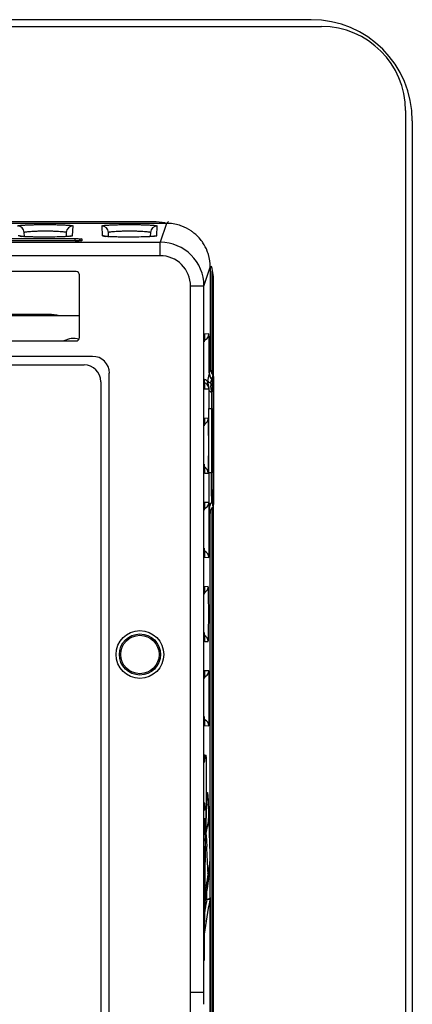
# Model space of a CAD drawing. Units: inches. Extents: x 0 to 34, y 0 to 22.
# Drawn here: x 25.9 to 27.1, y 9.4 to 12.4 of the extents above; entities that cross this region are included whole.
import ezdxf

# ---------------------------------------------------------------- set-up
doc = ezdxf.new("R2010")
doc.units = ezdxf.units.IN
doc.header["$LTSCALE"] = 1.87
doc.header["$MEASUREMENT"] = 0
doc.layers.get('0').update_dxf_attribs({"linetype": 'CONTINUOUS'})

msp = doc.modelspace()

# ---------------------------------------------------------------- linework, layer by layer
at = {"linetype": 'Continuous'}
for p, q in [((26.7835, 12.3564), (20.1035, 12.3564)), ((20.0735, 12.3364), (26.8135, 12.3364)), ((27.0635, 12.0864), (27.0635, 6.6264)), ((27.0835, 12.0564), (27.0835, 6.6564)), ((26.3135, 11.7564), (25.8943, 11.7564)), ((26.3591, 11.7571), (26.3537, 11.7517)), ((26.3536, 11.7517), (24.9105, 11.7517)), ((25.9317, 11.7123), (25.9311, 11.7249)), ((26.0559, 11.7249), (26.0552, 11.7123)), ((26.0744, 11.715), (26.0759, 11.7438)), ((26.1611, 11.7438), (26.1626, 11.715)), ((26.1817, 11.7123), (26.1811, 11.7249)), ((26.3059, 11.7249), (26.3052, 11.7123)), ((26.3244, 11.715), (26.3259, 11.7438)), ((26.3536, 11.7517), (26.3348, 11.6954)), ((25.8107, 11.7062), (26.0823, 11.7062)), ((25.9224, 11.713), (25.9192, 11.7133)), ((25.9295, 11.7124), (25.9224, 11.713)), ((25.9375, 11.712), (25.9307, 11.7124)), ((26.0645, 11.713), (26.056, 11.7123)), ((26.0678, 11.7133), (26.0645, 11.713)), ((26.0869, 11.6994), (26.0822, 11.6994)), ((26.0822, 11.6994), (26.0822, 11.6994)), ((26.0823, 11.6994), (26.0823, 11.7062)), ((26.0823, 11.7062), (26.0899, 11.7062)), ((26.0996, 11.6999), (26.0945, 11.6996)), ((26.0995, 11.7), (26.1022, 11.7004)), ((26.1006, 11.7056), (26.1012, 11.7055)), ((26.1012, 11.7055), (26.1022, 11.7052)), ((26.1022, 11.7052), (26.1022, 11.7004)), ((26.1724, 11.713), (26.1692, 11.7133)), ((26.1795, 11.7124), (26.1724, 11.713)), ((26.1875, 11.712), (26.1807, 11.7124)), ((26.3145, 11.713), (26.306, 11.7123)), ((26.3178, 11.7133), (26.3145, 11.713)), ((25.5573, 11.6954), (26.3348, 11.6954)), ((26.3348, 11.6554), (26.3348, 11.6954)), ((26.3348, 11.6554), (25.5566, 11.6554)), ((26.085, 11.6083), (25.808, 11.6083)), ((26.4647, 11.5654), (26.4835, 11.6217)), ((26.4835, 11.6214), (26.4867, 11.6247)), ((26.4835, 11.6217), (26.4835, 11.323)), ((26.4891, 11.3064), (26.4891, 11.6094)), ((26.095, 11.4124), (26.095, 11.5983)), ((26.4647, 11.5654), (26.4247, 11.5654)), ((26.4247, 9.4689), (26.4247, 11.5654)), ((26.4647, 9.4326), (26.4647, 11.5654)), ((26.4935, 11.2964), (26.4935, 11.5764)), ((26.0035, 11.4814), (25.798, 11.4814)), ((26.095, 11.4773), (25.798, 11.4773)), ((26.4665, 11.419), (26.466, 11.4034)), ((26.4791, 11.4232), (26.4669, 11.4226)), ((25.808, 11.4024), (26.085, 11.4024)), ((26.1338, 11.3567), (23.8932, 11.3567)), ((23.9185, 11.3314), (26.1085, 11.3314)), ((26.4835, 11.323), (26.4805, 11.3082)), ((26.1837, 8.2262), (26.1837, 11.3067)), ((26.4659, 11.2819), (26.4659, 11.2868)), ((26.4805, 11.3082), (26.4804, 11.3073)), ((26.4873, 11.2852), (26.488, 11.2877)), ((26.488, 11.2877), (26.4881, 11.2884)), ((26.491, 11.303), (26.4881, 11.2884)), ((26.4888, 11.3049), (26.491, 11.303)), ((26.4906, 11.2818), (26.4935, 11.2964)), ((26.4935, 11.2964), (26.4935, 10.9165)), ((26.1585, 11.2814), (26.1585, 8.2514)), ((26.4661, 11.2739), (26.4659, 11.2819)), ((26.466, 11.2795), (26.4665, 11.2639)), ((26.4669, 11.2603), (26.4791, 11.2597)), ((26.4791, 11.2594), (26.4669, 11.2603)), ((26.4757, 11.2831), (26.4759, 11.2787)), ((26.4763, 11.2756), (26.4758, 11.2789)), ((26.4769, 11.273), (26.4784, 11.2663)), ((26.4782, 11.267), (26.4769, 11.2729)), ((26.4789, 11.2636), (26.4784, 11.2663)), ((26.4784, 11.2663), (26.4789, 11.2636)), ((26.4788, 11.2641), (26.4791, 11.2604)), ((26.4791, 11.2597), (26.4789, 11.2636)), ((26.4789, 11.2636), (26.4791, 11.2616)), ((26.4791, 11.2616), (26.4791, 11.2594)), ((26.4866, 11.2598), (26.4855, 11.2692)), ((26.4788, 11.2022), (26.4893, 11.2022)), ((26.4788, 11.0107), (26.4788, 11.2022)), ((26.4867, 11.2022), (26.4867, 11.0106)), ((26.4893, 11.2022), (26.4893, 11.0107)), ((26.4774, 11.1731), (26.4669, 11.1726)), ((26.4665, 11.169), (26.466, 11.1531)), ((26.4659, 11.0319), (26.4659, 11.0368)), ((26.4661, 11.0239), (26.4659, 11.0319)), ((26.466, 11.0295), (26.4665, 11.0139)), ((26.4669, 11.0103), (26.4774, 11.0098)), ((26.4893, 11.0107), (26.4788, 11.0107)), ((26.4877, 10.9291), (26.4871, 10.9531)), ((26.4665, 10.919), (26.466, 10.9034)), ((26.4791, 10.9232), (26.4669, 10.9226)), ((26.4881, 10.9245), (26.4877, 10.9291)), ((26.4881, 10.9245), (26.491, 10.9099)), ((26.4891, 7.8063), (26.4891, 10.9072)), ((26.4935, 10.9165), (26.4906, 10.9311)), ((26.4935, 7.7964), (26.4935, 10.9165)), ((26.4805, 10.9047), (26.4835, 10.8899)), ((26.4835, 9.7495), (26.4835, 10.8899)), ((26.4659, 10.7819), (26.4659, 10.7868)), ((26.4661, 10.7739), (26.4659, 10.7819)), ((26.466, 10.7795), (26.4665, 10.7639)), ((26.4669, 10.7603), (26.4791, 10.7597)), ((26.4774, 10.6731), (26.4669, 10.6726)), ((26.4665, 10.669), (26.466, 10.6531)), ((26.4659, 10.5319), (26.4659, 10.5368)), ((26.4661, 10.5239), (26.4659, 10.5319)), ((26.466, 10.5295), (26.4665, 10.5139)), ((26.4669, 10.5103), (26.4774, 10.5098)), ((26.4665, 10.419), (26.466, 10.4034)), ((26.4791, 10.4232), (26.4669, 10.4226)), ((26.4659, 10.2819), (26.4659, 10.2868)), ((26.4661, 10.2739), (26.4659, 10.2819)), ((26.466, 10.2795), (26.4665, 10.2639)), ((26.4669, 10.2603), (26.4791, 10.2597)), ((26.4665, 10.169), (26.466, 10.1534)), ((26.4669, 10.1727), (26.4713, 10.1727)), ((26.4661, 10.0239), (26.4659, 10.032)), ((26.466, 10.0295), (26.4665, 10.0139)), ((26.4726, 10.023), (26.473, 10.0397)), ((26.4713, 10.0102), (26.4669, 10.0102)), ((26.4715, 10.0082), (26.4713, 9.9964)), ((26.4723, 10.0176), (26.4726, 10.023)), ((26.4728, 10.0266), (26.4725, 10.0238)), ((26.4726, 10.023), (26.4727, 10.0248)), ((26.4727, 10.0248), (26.4728, 10.0265)), ((26.4796, 9.9967), (26.4795, 10.0015)), ((26.466, 9.9715), (26.466, 9.97)), ((26.4663, 9.9798), (26.4661, 9.973)), ((26.4667, 9.9846), (26.4663, 9.9811)), ((26.4667, 9.9846), (26.4686, 9.9846)), ((26.47, 9.956), (26.4713, 9.9963)), ((26.4708, 9.9867), (26.4707, 9.9835)), ((26.4656, 9.9418), (26.4657, 9.9534)), ((26.4657, 9.9534), (26.4659, 9.9632)), ((26.4658, 9.9579), (26.4657, 9.955)), ((26.4685, 9.8857), (26.47, 9.956)), ((26.4689, 9.9341), (26.4691, 9.9541)), ((26.4686, 9.917), (26.4689, 9.9341)), ((26.4707, 9.9402), (26.471, 9.9343)), ((26.471, 9.9343), (26.472, 9.917)), ((26.472, 9.917), (26.4728, 9.9013)), ((26.467, 9.7917), (26.4685, 9.8857)), ((26.4835, 9.8645), (26.4833, 9.8701)), ((26.4664, 9.7858), (26.4666, 9.8027)), ((26.4671, 9.8031), (26.4669, 9.7885)), ((26.4792, 9.8143), (26.4768, 9.8209)), ((26.4797, 9.8137), (26.4792, 9.8143)), ((26.4657, 9.7801), (26.4658, 9.7768)), ((26.4659, 9.6766), (26.467, 9.7917)), ((26.4664, 9.7858), (26.4661, 9.7876)), ((26.4669, 9.7885), (26.4668, 9.7771)), ((26.4735, 9.7443), (26.4735, 9.7765)), ((26.4795, 9.7452), (26.4784, 9.7448)), ((26.4784, 9.7448), (26.4795, 9.7451)), ((26.4835, 9.7495), (26.4833, 9.7485)), ((26.4834, 9.7492), (26.4835, 9.7404)), ((26.4835, 8.9634), (26.4835, 9.7495)), ((26.4835, 9.7404), (26.4835, 8.9724)), ((26.4651, 9.5624), (26.4659, 9.6766)), ((26.4247, 9.4689), (26.4647, 9.4689)), ((26.4247, 9.244), (26.4247, 9.4689)), ((26.4647, 9.4326), (26.4648, 9.4689))]:
    msp.add_line(p, q, dxfattribs=at)
for points in [[(26.0822, 11.6994), (25.8085, 11.6994), (25.8036, 11.6994)], [(25.921, 11.7133), (25.9194, 11.7135), (25.9192, 11.7135)], [(25.9192, 11.7135), (25.9194, 11.7135), (25.9223, 11.7123)], [(25.9307, 11.7124), (25.9254, 11.7128), (25.9216, 11.7132), (25.921, 11.7133)], [(26.0531, 11.7122), (26.0467, 11.7118), (26.0392, 11.7115), (26.0309, 11.7113), (26.0217, 11.7111), (26.0118, 11.7109), (26.001, 11.7108), (25.9896, 11.7108), (25.9778, 11.7109), (25.9662, 11.711), (25.9553, 11.7113), (25.9456, 11.7116), (25.9375, 11.712)], [(26.066, 11.7133), (26.0629, 11.7129), (26.0586, 11.7126), (26.0531, 11.7122)], [(26.0678, 11.7136), (26.0677, 11.7135), (26.066, 11.7133)], [(26.0942, 11.6996), (26.0908, 11.6995), (26.0869, 11.6994)], [(26.0995, 11.7), (26.0996, 11.7), (26.0987, 11.6999), (26.0968, 11.6997), (26.0942, 11.6996)], [(26.171, 11.7133), (26.1694, 11.7135), (26.1692, 11.7135)], [(26.1692, 11.7135), (26.1694, 11.7135), (26.1723, 11.7123)], [(26.1807, 11.7124), (26.1754, 11.7128), (26.1716, 11.7132), (26.171, 11.7133)], [(26.3031, 11.7122), (26.2967, 11.7118), (26.2892, 11.7115), (26.2809, 11.7113), (26.2717, 11.7111), (26.2618, 11.7109), (26.251, 11.7108), (26.2396, 11.7108), (26.2278, 11.7109), (26.2162, 11.711), (26.2053, 11.7113), (26.1956, 11.7116), (26.1875, 11.712)], [(26.316, 11.7133), (26.3129, 11.7129), (26.3086, 11.7126), (26.3031, 11.7122)], [(26.3178, 11.7136), (26.3177, 11.7135), (26.316, 11.7133)], [(26.4659, 11.4002), (26.4661, 11.4089), (26.4662, 11.4123)], [(26.4662, 11.4123), (26.4663, 11.4151), (26.4664, 11.4172), (26.4665, 11.4187), (26.4665, 11.4189)], [(26.4663, 11.268), (26.4662, 11.2706), (26.4661, 11.2739)], [(26.4666, 11.2635), (26.4665, 11.2636), (26.4665, 11.2644), (26.4664, 11.2659), (26.4663, 11.268)], [(26.4659, 11.1502), (26.4661, 11.1589), (26.4662, 11.1623)], [(26.4662, 11.1623), (26.4663, 11.1651), (26.4664, 11.1672), (26.4665, 11.1687), (26.4665, 11.1689)], [(26.4663, 11.018), (26.4662, 11.0206), (26.4661, 11.0239)], [(26.4666, 11.0135), (26.4665, 11.0136), (26.4665, 11.0144), (26.4664, 11.0159), (26.4663, 11.018)], [(26.4659, 10.9002), (26.4661, 10.9089), (26.4662, 10.9123)], [(26.4662, 10.9123), (26.4663, 10.9151), (26.4664, 10.9172), (26.4665, 10.9187), (26.4665, 10.9189)], [(26.4663, 10.768), (26.4662, 10.7706), (26.4661, 10.7739)], [(26.4666, 10.7635), (26.4665, 10.7636), (26.4665, 10.7644), (26.4664, 10.7659), (26.4663, 10.768)], [(26.4659, 10.6502), (26.4661, 10.6589), (26.4662, 10.6623)], [(26.4662, 10.6623), (26.4663, 10.6651), (26.4664, 10.6672), (26.4665, 10.6687), (26.4665, 10.6689)], [(26.4663, 10.518), (26.4662, 10.5206), (26.4661, 10.5239)], [(26.4666, 10.5135), (26.4665, 10.5136), (26.4665, 10.5144), (26.4664, 10.5159), (26.4663, 10.518)], [(26.4659, 10.4002), (26.4661, 10.4089), (26.4662, 10.4123)], [(26.4662, 10.4123), (26.4663, 10.4151), (26.4664, 10.4172), (26.4665, 10.4187), (26.4665, 10.4189)], [(26.4663, 10.268), (26.4662, 10.2706), (26.4661, 10.2739)], [(26.4666, 10.2635), (26.4665, 10.2636), (26.4665, 10.2644), (26.4664, 10.2659), (26.4663, 10.268)], [(26.4659, 10.1502), (26.4661, 10.1589), (26.4662, 10.1623), (26.4663, 10.1651), (26.4664, 10.1672), (26.4665, 10.1687), (26.4665, 10.1689)], [(26.4663, 10.018), (26.4662, 10.0206), (26.4661, 10.0239)], [(26.4666, 10.0135), (26.4665, 10.0136), (26.4665, 10.0144), (26.4664, 10.0159), (26.4663, 10.018)], [(26.4713, 9.9963), (26.4717, 10.0056), (26.4723, 10.0176)], [(26.4659, 9.9632), (26.466, 9.971), (26.4661, 9.9742), (26.4662, 9.9768), (26.4663, 9.9789), (26.4663, 9.9804), (26.4664, 9.9814), (26.4664, 9.9815)], [(26.4656, 9.7853), (26.4656, 9.7939), (26.4655, 9.799)], [(26.4659, 9.7765), (26.4658, 9.7766), (26.4658, 9.7776), (26.4657, 9.7794), (26.4657, 9.782), (26.4656, 9.7853)]]:
    msp.add_lwpolyline(points, dxfattribs=at)
for radius in [0.0709, 0.061, 0.057]:
    msp.add_circle((26.2745, 10.4714), radius, dxfattribs=at)
for centre, radius, start, end in [((26.7835, 12.0564), 0.3, 0, 90), ((26.8135, 12.0864), 0.25, 0, 90), ((26.3135, 11.5764), 0.18, 78.4401, 90), ((25.9111, 11.7238), 0.02, 3.0396, 90.0488), ((26.0759, 11.7238), 0.02, 89.9515, 176.9607), ((26.1611, 11.7238), 0.02, 3.0396, 90.0488), ((26.3259, 11.7238), 0.02, 89.9515, 176.9607), ((26.3536, 11.6217), 0.13, 72.767, 89.9712), ((26.3536, 11.6219), 0.1298, 69.5, 72.7495), ((26.3536, 11.622), 0.1297, 55.8754, 69.5079), ((26.3533, 11.6215), 0.1303, 51.1205, 55.8736), ((25.9126, 11.6949), 0.0201, 67.5059, 89.9571), ((25.929, 11.7939), 0.0812, 261.8646, 263.0583), ((25.956, 12.1034), 0.3919, 266.1233, 266.4881), ((26.0743, 11.6951), 0.0198, 109.3315, 112.888), ((26.0814, 12.1773), 0.478, 270.0904, 270.4681), ((26.0822, 12.0808), 0.3815, 270.464, 270.8402), ((26.0835, 11.9944), 0.2951, 270.8289, 271.2807), ((26.0854, 11.9201), 0.2207, 271.2431, 272.383), ((26.1626, 11.6949), 0.0201, 67.5059, 89.9571), ((26.179, 11.7939), 0.0812, 261.8646, 263.0583), ((26.206, 12.1034), 0.3919, 266.1233, 266.4881), ((26.3243, 11.6951), 0.0198, 109.3315, 112.888), ((26.3537, 11.622), 0.1297, 38.8682, 51.1255), ((26.3531, 11.6215), 0.1305, 33.7607, 38.8745), ((26.3348, 11.5654), 0.13, 359.9964, 89.9737), ((26.3536, 11.6218), 0.1299, 21.3243, 33.7615), ((26.3535, 11.6214), 0.13, 16.8941, 21.4657), ((26.3535, 11.6217), 0.13, 16.7599, 21.3348), ((26.3348, 11.5655), 0.09, 359.9539, 89.9754), ((26.3527, 11.6216), 0.1308, 0.0126, 16.7264), ((26.3135, 11.5764), 0.18, 0, 15.0408), ((26.0035, 11.3514), 0.13, 75.6953, 90), ((26.0778, 11.3473), 0.0625, 75.327, 117.6464), ((26.4467, 11.4226), 0.0201, 340.5998, 359.9274), ((26.4591, 11.4232), 0.02, 290.4057, 327.9708), ((26.4591, 11.4232), 0.02, 328, 359.9622), ((26.1085, 11.2814), 0.05, 0, 90), ((22.5935, 11.3383), 3.887, 359.5433, 359.7705), ((26.5121, 11.3224), 0.0286, 193.5305, 207.7741), ((26.5098, 11.3074), 0.0294, 180.1644, 215.6659), ((26.5104, 11.3082), 0.0298, 180.102, 216.5116), ((26.5101, 11.3075), 0.0297, 215.5993, 221.8736), ((26.5105, 11.3083), 0.0299, 216.467, 221.5814), ((26.4806, 11.2818), 0.00996, 0.1103, 41.5143), ((26.4592, 11.2598), 0.0199, 64.4, 69.5776), ((26.4469, 11.2603), 0.02, 0.0345, 9.2796), ((26.4591, 11.2597), 0.02, 21.3084, 64.3573), ((26.5215, 11.2832), 0.0458, 185.5627, 191.1343), ((26.5581, 11.2915), 0.0833, 190.9573, 191.7851), ((26.5967, 11.2995), 0.1227, 191.7627, 192.4908), ((26.5309, 11.2851), 0.0553, 191.1831, 192.6236), ((26.459, 11.2597), 0.0201, 359.1005, 21.2305), ((26.3811, 11.2456), 0.0995, 12.0445, 12.4459), ((31.4937, 11.2053), 5.0148, 179.3785, 180.0355), ((26.6063, 11.2839), 0.1217, 183.5247, 186.9374), ((31.1331, 11.2022), 4.6464, 179.5502, 179.9999), ((29.8494, 11.2112), 3.3627, 179.357, 179.5317), ((26.4467, 11.1726), 0.0201, 340.5998, 359.9274), ((26.4574, 11.1731), 0.02, 295.7724, 341.8907), ((26.4574, 11.0098), 0.02, 0.0033, 64.6127), ((26.4469, 11.0103), 0.02, 0.0345, 9.2796), ((26.4467, 10.9226), 0.0201, 340.5998, 359.9274), ((26.4591, 10.9232), 0.02, 290.4057, 327.9709), ((26.4592, 10.9232), 0.0199, 327.9437, 337.6308), ((26.459, 10.9232), 0.0201, 337.6946, 359.9311), ((26.5104, 10.9047), 0.0298, 150.2183, 179.9026), ((26.5106, 10.9045), 0.0301, 138.4401, 150.2121), ((26.513, 10.89), 0.0297, 146.2226, 151.66), ((26.4806, 10.9311), 0.00995, 318.4726, 359.8924), ((26.5152, 10.8885), 0.0323, 138.5798, 146.1912), ((26.4833, 10.9165), 0.0102, 346.2344, 359.9703), ((26.4592, 10.7598), 0.0199, 64.6646, 69.5913), ((26.4469, 10.7603), 0.02, 0.0345, 9.2796), ((26.4591, 10.7597), 0.02, 0.0033, 64.6127), ((26.4467, 10.6726), 0.0201, 340.5998, 359.9274), ((26.4574, 10.6731), 0.02, 295.7724, 341.8907), ((26.4574, 10.5098), 0.02, 0.0033, 64.6127), ((26.4469, 10.5103), 0.02, 0.0345, 9.2796), ((26.4467, 10.4226), 0.0201, 340.5998, 359.9274), ((26.4591, 10.4232), 0.02, 290.4057, 327.9709), ((26.4591, 10.4232), 0.02, 328, 359.9622), ((26.4592, 10.2598), 0.0199, 64.6646, 69.5913), ((26.4469, 10.2603), 0.02, 0.0345, 9.2796), ((26.4591, 10.2597), 0.02, 0.0033, 64.6127), ((26.4467, 10.1726), 0.0201, 340.6, 359.9274), ((26.4513, 10.1728), 0.02, 318.6449, 337.629), ((26.4512, 10.1728), 0.02, 337.6819, 346.2637), ((26.4511, 10.1728), 0.0201, 346.2394, 359.9262), ((28.3697, 9.937), 1.8995, 177.1839, 177.5017), ((27.8429, 9.9632), 1.3721, 176.8006, 177.1953), ((26.4513, 10.0101), 0.02, 21.4256, 41.748), ((26.4469, 10.0103), 0.02, 0.0345, 9.2804), ((26.4511, 10.0101), 0.0201, 0.0616, 21.3667), ((29.0335, 9.9075), 2.5639, 177.75, 177.981), ((29.0045, 9.9089), 2.5349, 177.4927, 177.7549), ((26.1996, 10.0382), 0.2734, 355.724, 356.7938), ((25.0088, 9.9627), 1.4711, 2.4444, 2.5752), ((24.4213, 9.9385), 2.0591, 2.0462, 2.422), ((23.5791, 9.9084), 2.9019, 1.839, 2.0457), ((26.2477, 10.0037), 0.2318, 358.0865, 359.4568), ((27.1844, 9.9543), 0.7185, 178.5071, 178.6306), ((26.6139, 9.9733), 0.1478, 176.9811, 177.499), ((26.4488, 9.9846), 0.0198, 332.4678, 337.6521), ((26.4485, 9.9847), 0.0201, 337.7057, 349.8752), ((26.4486, 9.9847), 0.02, 349.8417, 359.9596), ((31.3949, 9.8301), 4.9266, 178.2152, 178.5502), ((29.79, 9.8805), 3.3209, 177.9754, 178.1676), ((26.2452, 10.0039), 0.2343, 349.2988, 354.3601), ((26.2468, 10.0037), 0.2327, 354.3663, 357.0475), ((26.2473, 10.0037), 0.2322, 357.0482, 358.0866), ((5.6153, 9.3305), 20.875, 1.48133, 1.82877), ((27.7784, 9.9413), 1.3127, 178.7461, 179.275), ((24.8835, 9.9564), 1.5856, 359.9149, 0.3291), ((33.4591, 9.7759), 6.9916, 178.53439, 178.68977), ((24.3059, 9.8914), 2.1653, 1.2912, 1.8153), ((26.2421, 10.0046), 0.2375, 344.2807, 349.2916), ((42.573, 9.5883), 16.1078, 178.83069, 179.23717), ((40.1493, 9.6358), 13.6832, 178.81624, 179.29929), ((35.1133, 9.7376), 8.6462, 178.68624, 178.80121), ((29.2435, 9.3564), 2.8336, 168.1109, 168.2437), ((15.7472, 9.3329), 10.7407, 2.60412, 3.03358), ((26.2747, 9.8728), 0.2086, 350.1746, 354.7303), ((26.2764, 9.8726), 0.2069, 354.7362, 357.7598), ((26.2771, 9.8726), 0.2062, 357.7608, 359.3246), ((26.1614, 9.8643), 0.322, 357.7588, 0.0273), ((26.2707, 9.8735), 0.2126, 345.6617, 347.3495), ((26.2723, 9.8732), 0.2111, 347.3492, 350.1731), ((26.2852, 9.8429), 0.1966, 352.7321, 355.1585), ((26.1773, 9.8638), 0.3062, 352.9744, 355.3604), ((26.1766, 9.8639), 0.3069, 355.342, 357.7224), ((26.4662, 9.8509), 0.0173, 349.6646, 0.0325), ((29.2435, 9.3564), 2.8054, 170.4707, 171.9735), ((29.2435, 9.3564), 2.8013, 170.7528, 172.031), ((25.6826, 9.9365), 0.8065, 349.45, 350.735), ((25.7437, 9.9262), 0.7445, 350.7575, 351.31), ((26.2936, 9.8419), 0.1882, 351.3873, 352.729), ((56.3117, 9.432), 29.8469, 179.33755, 179.74957), ((29.2435, 9.3564), 2.8016, 171.1227, 172.5771), ((28.4795, 9.364), 2.0329, 169.2485, 172.1681), ((28.3985, 9.3675), 1.9616, 168.9251, 169.7602), ((28.4304, 9.3732), 1.9829, 169.0682, 169.2434), ((28.4059, 9.3662), 1.9691, 169.7596, 170.1882)]:
    msp.add_arc(centre, radius, start, end, dxfattribs=at)
for centre, major_axis, ratio, start_param, end_param in [((26.085, 11.5983), (0.00316, 0.0095), 0.998478, -1.248833, 0.32105), ((26.085, 11.4124), (-0.00707, 0.00707), 0.999695, 2.356347, 3.926839), ((26.1337, 11.3067), (0.0354, 0.0354), 0.999695, -0.785246, 0.785246)]:
    msp.add_ellipse(centre, major_axis=major_axis, ratio=ratio, start_param=start_param, end_param=end_param, dxfattribs=at)
for points, knots in [([(25.9111, 11.7438), (25.9111, 11.7439), (25.9112, 11.7441), (25.9115, 11.7443), (25.912, 11.7445), (25.9127, 11.7447), (25.9136, 11.7449), (25.9146, 11.7451), (25.9159, 11.7453), (25.918, 11.7456), (25.921, 11.7459), (25.9251, 11.7462), (25.9299, 11.7466), (25.9375, 11.747), (25.9482, 11.7475), (25.9623, 11.7478), (25.9776, 11.7481), (25.9935, 11.7482), (26.0094, 11.7481), (26.0247, 11.7478), (26.0388, 11.7475), (26.0495, 11.747), (26.0571, 11.7466), (26.0618, 11.7462), (26.066, 11.7459), (26.069, 11.7456), (26.0711, 11.7453), (26.0723, 11.7451), (26.0734, 11.7449), (26.0743, 11.7447), (26.075, 11.7445), (26.0755, 11.7443), (26.0758, 11.7441), (26.0759, 11.7439), (26.0759, 11.7438)], [0, 0, 0, 0, 0.001381, 0.003526, 0.00671, 0.011006, 0.016439, 0.023018, 0.030741, 0.039591, 0.060569, 0.085727, 0.114833, 0.147613, 0.223015, 0.309205, 0.402736, 0.499977, 0.597224, 0.690759, 0.776948, 0.852359, 0.88515, 0.914262, 0.939424, 0.960401, 0.96925, 0.976971, 0.983549, 0.988983, 0.993281, 0.996468, 0.998617, 1, 1, 1, 1]), ([(25.9311, 11.7249), (25.9311, 11.7251), (25.9313, 11.7253), (25.9317, 11.7255), (25.9323, 11.7258), (25.9329, 11.726), (25.9341, 11.7262), (25.937, 11.7268), (25.9421, 11.7274), (25.9498, 11.728), (25.9591, 11.7285), (25.9698, 11.7289), (25.9814, 11.7292), (25.9935, 11.7292), (26.0055, 11.7292), (26.0171, 11.7289), (26.0278, 11.7285), (26.0372, 11.728), (26.0448, 11.7274), (26.05, 11.7268), (26.0529, 11.7262), (26.054, 11.726), (26.0547, 11.7258), (26.0552, 11.7255), (26.0556, 11.7253), (26.0559, 11.7251), (26.0559, 11.7249)], [0, 0, 0, 0, 0.004076, 0.007426, 0.011829, 0.017329, 0.023941, 0.040509, 0.086544, 0.148345, 0.223649, 0.309604, 0.402909, 0.499973, 0.597037, 0.690345, 0.776305, 0.851624, 0.913436, 0.959483, 0.976054, 0.982667, 0.988168, 0.992572, 0.995922, 1, 1, 1, 1]), ([(26.1611, 11.7438), (26.1611, 11.7439), (26.1612, 11.7441), (26.1615, 11.7443), (26.162, 11.7445), (26.1627, 11.7447), (26.1636, 11.7449), (26.1646, 11.7451), (26.1659, 11.7453), (26.168, 11.7456), (26.171, 11.7459), (26.1751, 11.7462), (26.1799, 11.7466), (26.1875, 11.747), (26.1982, 11.7475), (26.2123, 11.7478), (26.2276, 11.7481), (26.2435, 11.7482), (26.2594, 11.7481), (26.2747, 11.7478), (26.2888, 11.7475), (26.2995, 11.747), (26.3071, 11.7466), (26.3118, 11.7462), (26.316, 11.7459), (26.319, 11.7456), (26.3211, 11.7453), (26.3223, 11.7451), (26.3234, 11.7449), (26.3243, 11.7447), (26.325, 11.7445), (26.3255, 11.7443), (26.3258, 11.7441), (26.3259, 11.7439), (26.3259, 11.7438)], [0, 0, 0, 0, 0.001381, 0.003526, 0.00671, 0.011006, 0.016439, 0.023018, 0.030741, 0.039591, 0.060569, 0.085727, 0.114833, 0.147613, 0.223015, 0.309205, 0.402736, 0.499977, 0.597224, 0.690759, 0.776948, 0.852359, 0.88515, 0.914262, 0.939424, 0.960401, 0.96925, 0.976971, 0.983549, 0.988983, 0.993281, 0.996468, 0.998617, 1, 1, 1, 1]), ([(26.1811, 11.7249), (26.1811, 11.7251), (26.1813, 11.7253), (26.1817, 11.7255), (26.1823, 11.7258), (26.1829, 11.726), (26.1841, 11.7262), (26.187, 11.7268), (26.1921, 11.7274), (26.1998, 11.728), (26.2091, 11.7285), (26.2198, 11.7289), (26.2314, 11.7292), (26.2435, 11.7292), (26.2555, 11.7292), (26.2671, 11.7289), (26.2778, 11.7285), (26.2872, 11.728), (26.2948, 11.7274), (26.3, 11.7268), (26.3029, 11.7262), (26.304, 11.726), (26.3047, 11.7258), (26.3052, 11.7255), (26.3056, 11.7253), (26.3059, 11.7251), (26.3059, 11.7249)], [0, 0, 0, 0, 0.004076, 0.007426, 0.011829, 0.017329, 0.023941, 0.040509, 0.086544, 0.148345, 0.223649, 0.309604, 0.402909, 0.499973, 0.597037, 0.690345, 0.776305, 0.851624, 0.913436, 0.959483, 0.976054, 0.982667, 0.988168, 0.992572, 0.995922, 1, 1, 1, 1]), ([(26.056, 11.7123), (26.0518, 11.712), (26.0426, 11.7116), (26.0221, 11.7109), (25.9942, 11.7106), (25.9663, 11.7109), (25.9456, 11.7115), (25.9362, 11.712), (25.9319, 11.7122)], [0, 0, 0, 0, 0.101642, 0.222371, 0.497696, 0.774217, 0.896409, 1, 1, 1, 1]), ([(26.0677, 11.7138), (26.0682, 11.714), (26.0704, 11.7147), (26.0727, 11.715), (26.0744, 11.715)], [0, 0, 0, 0, 0.251027, 1, 1, 1, 1]), ([(26.0744, 11.715), (26.0744, 11.7149), (26.0742, 11.7147), (26.0739, 11.7145), (26.0733, 11.7143), (26.0726, 11.7141), (26.0717, 11.7139), (26.0701, 11.7136), (26.0687, 11.7134), (26.0678, 11.7133)], [0, 0, 0, 0, 0.034822, 0.090338, 0.172132, 0.281618, 0.419185, 0.584877, 1, 1, 1, 1]), ([(26.0899, 11.7062), (26.092, 11.7061), (26.095, 11.706), (26.0985, 11.7058), (26.1, 11.7057), (26.1006, 11.7056)], [0, 0, 0, 0, 0.592535, 0.825024, 1, 1, 1, 1]), ([(26.1023, 11.7052), (26.1006, 11.7052), (26.0972, 11.7043), (26.0947, 11.7019), (26.0938, 11.7005)], [0, 0, 0, 0, 0.50019, 1, 1, 1, 1]), ([(26.1022, 11.7004), (26.1022, 11.7004), (26.1021, 11.7003), (26.1019, 11.7002), (26.1014, 11.7001), (26.1006, 11.7), (26.1, 11.6999), (26.0996, 11.6999)], [0, 0, 0, 0, 0.036156, 0.092273, 0.278373, 0.577455, 1, 1, 1, 1]), ([(26.1675, 11.7135), (26.1668, 11.7136), (26.1658, 11.7138), (26.1646, 11.7141), (26.1639, 11.7142), (26.1634, 11.7144), (26.163, 11.7146), (26.1627, 11.7148), (26.1626, 11.7149), (26.1626, 11.715)], [0, 0, 0, 0, 0.410924, 0.575132, 0.711798, 0.821105, 0.903659, 0.961269, 1, 1, 1, 1]), ([(26.306, 11.7123), (26.3018, 11.712), (26.2926, 11.7116), (26.2721, 11.7109), (26.2442, 11.7106), (26.2163, 11.7109), (26.1956, 11.7115), (26.1862, 11.712), (26.1819, 11.7122)], [0, 0, 0, 0, 0.101642, 0.222371, 0.497696, 0.774217, 0.896409, 1, 1, 1, 1]), ([(26.3177, 11.7138), (26.3182, 11.714), (26.3204, 11.7147), (26.3227, 11.715), (26.3244, 11.715)], [0, 0, 0, 0, 0.251027, 1, 1, 1, 1]), ([(26.3244, 11.715), (26.3244, 11.7149), (26.3242, 11.7147), (26.3239, 11.7145), (26.3233, 11.7143), (26.3226, 11.7141), (26.3217, 11.7139), (26.3201, 11.7136), (26.3187, 11.7134), (26.3178, 11.7133)], [0, 0, 0, 0, 0.034822, 0.090338, 0.172132, 0.281618, 0.419185, 0.584877, 1, 1, 1, 1]), ([(26.4669, 11.4226), (26.4669, 11.4226), (26.4668, 11.4225), (26.4668, 11.4223), (26.4667, 11.422), (26.4667, 11.4216), (26.4666, 11.4211), (26.4666, 11.4202), (26.4665, 11.4195), (26.4665, 11.419)], [0, 0, 0, 0, 0.021638, 0.071, 0.15041, 0.260125, 0.400094, 0.570181, 1, 1, 1, 1]), ([(26.4805, 11.3227), (26.4805, 11.3288), (26.4806, 11.341), (26.4805, 11.3561), (26.4805, 11.368), (26.4804, 11.3765), (26.4803, 11.3845), (26.4802, 11.392), (26.4801, 11.3989), (26.48, 11.405), (26.4799, 11.4096), (26.4798, 11.4129), (26.4797, 11.415), (26.4797, 11.4169), (26.4796, 11.4185), (26.4795, 11.4199), (26.4794, 11.4211), (26.4794, 11.422), (26.4793, 11.4225), (26.4792, 11.4229), (26.4792, 11.4231), (26.4792, 11.4231), (26.4791, 11.4232), (26.4791, 11.4232)], [0, 0, 0, 0, 0.181781, 0.363553, 0.451631, 0.536373, 0.616691, 0.691526, 0.759962, 0.821139, 0.874236, 0.897557, 0.918634, 0.937397, 0.953777, 0.96771, 0.979166, 0.988122, 0.994558, 0.99683, 0.998473, 0.999501, 1, 1, 1, 1]), ([(26.4659, 11.2889), (26.4664, 11.2888), (26.4684, 11.2881), (26.4703, 11.2872), (26.4717, 11.2864)], [0, 0, 0, 0, 0.25405, 1, 1, 1, 1]), ([(26.4717, 11.2864), (26.4721, 11.2862), (26.4735, 11.2852), (26.4748, 11.284), (26.4757, 11.2831)], [0, 0, 0, 0, 0.255027, 1, 1, 1, 1]), ([(26.4804, 11.3073), (26.4804, 11.3064), (26.4801, 11.3045), (26.4795, 11.3016), (26.4786, 11.2986), (26.4778, 11.2954), (26.4771, 11.2923), (26.4763, 11.2882), (26.4759, 11.2851), (26.4757, 11.2831)], [0, 0, 0, 0, 0.111547, 0.232645, 0.36074, 0.492576, 0.624954, 0.755002, 1, 1, 1, 1]), ([(26.4935, 11.2964), (26.4935, 11.2976), (26.4931, 11.3), (26.4918, 11.3021), (26.491, 11.303)], [0, 0, 0, 0, 0.500353, 1, 1, 1, 1]), ([(26.4665, 11.2639), (26.4665, 11.2634), (26.4666, 11.2627), (26.4666, 11.2618), (26.4667, 11.2613), (26.4667, 11.2609), (26.4668, 11.2606), (26.4668, 11.2604), (26.4669, 11.2603), (26.4669, 11.2603)], [0, 0, 0, 0, 0.429781, 0.599855, 0.739821, 0.849542, 0.928971, 0.97836, 1, 1, 1, 1]), ([(26.4758, 11.2789), (26.4758, 11.2793), (26.4756, 11.2807), (26.4756, 11.2821), (26.4757, 11.2831)], [0, 0, 0, 0, 0.25818, 1, 1, 1, 1]), ([(26.4848, 11.2765), (26.4831, 11.2773), (26.4798, 11.2792), (26.477, 11.2817), (26.4757, 11.2831)], [0, 0, 0, 0, 0.508157, 1, 1, 1, 1]), ([(26.4869, 11.249), (26.4858, 11.2497), (26.4837, 11.2512), (26.4812, 11.2538), (26.4796, 11.2567), (26.4792, 11.2587), (26.4791, 11.2597)], [0, 0, 0, 0, 0.292055, 0.552206, 0.784735, 1, 1, 1, 1]), ([(26.4848, 11.2765), (26.4849, 11.2774), (26.4852, 11.2792), (26.4858, 11.2817), (26.4865, 11.2836), (26.4871, 11.2847), (26.4873, 11.2852)], [0, 0, 0, 0, 0.323377, 0.597277, 0.819159, 1, 1, 1, 1]), ([(26.4869, 11.249), (26.4869, 11.2499), (26.4869, 11.2535), (26.4868, 11.2571), (26.4866, 11.2598)], [0, 0, 0, 0, 0.256048, 1, 1, 1, 1]), ([(26.4893, 11.2022), (26.4893, 11.2071), (26.4893, 11.2168), (26.4894, 11.2309), (26.4895, 11.2439), (26.4896, 11.2556), (26.4898, 11.2642), (26.49, 11.2701), (26.4901, 11.2737), (26.4902, 11.2767), (26.4903, 11.279), (26.4904, 11.2806), (26.4905, 11.2815), (26.4906, 11.2818)], [0, 0, 0, 0, 0.184931, 0.363849, 0.530088, 0.678138, 0.802978, 0.855273, 0.90024, 0.937479, 0.966653, 0.987551, 1, 1, 1, 1]), ([(26.4669, 11.1726), (26.4669, 11.1726), (26.4668, 11.1725), (26.4668, 11.1723), (26.4667, 11.172), (26.4667, 11.1716), (26.4666, 11.1711), (26.4666, 11.1702), (26.4665, 11.1695), (26.4665, 11.169)], [0, 0, 0, 0, 0.021638, 0.071, 0.15041, 0.260125, 0.400094, 0.570181, 1, 1, 1, 1]), ([(26.4764, 11.1669), (26.4765, 11.1674), (26.4771, 11.1694), (26.4774, 11.1715), (26.4774, 11.1731)], [0, 0, 0, 0, 0.251026, 1, 1, 1, 1]), ([(26.4774, 11.0098), (26.4774, 11.0098), (26.4774, 11.0098), (26.4775, 11.0099), (26.4775, 11.0102), (26.4776, 11.0107), (26.4777, 11.0114), (26.4777, 11.0123), (26.4778, 11.0133), (26.4779, 11.0146), (26.4779, 11.0166), (26.4781, 11.0196), (26.4782, 11.0237), (26.4783, 11.0285), (26.4784, 11.0339), (26.4785, 11.0398), (26.4786, 11.0462), (26.4786, 11.053), (26.4787, 11.0629), (26.4788, 11.0757), (26.4788, 11.0914), (26.4788, 11.1072), (26.4787, 11.12), (26.4786, 11.1298), (26.4786, 11.1367), (26.4785, 11.1431), (26.4784, 11.149), (26.4783, 11.1544), (26.4782, 11.1592), (26.4781, 11.1633), (26.4779, 11.1663), (26.4779, 11.1683), (26.4778, 11.1695), (26.4777, 11.1706), (26.4777, 11.1715), (26.4776, 11.1722), (26.4775, 11.1727), (26.4775, 11.1729), (26.4774, 11.1731), (26.4774, 11.1731), (26.4774, 11.1731)], [0, 0, 0, 0, 0.000254, 0.000744, 0.002581, 0.005597, 0.009793, 0.01516, 0.021691, 0.029376, 0.038201, 0.059173, 0.084374, 0.113568, 0.146504, 0.182847, 0.222235, 0.264305, 0.308659, 0.402442, 0.499982, 0.597522, 0.691307, 0.735663, 0.777734, 0.817127, 0.853477, 0.886417, 0.915616, 0.940822, 0.961797, 0.970623, 0.978307, 0.984837, 0.990205, 0.9944, 0.997416, 0.999255, 0.999745, 1, 1, 1, 1]), ([(26.4665, 11.0139), (26.4665, 11.0134), (26.4666, 11.0127), (26.4666, 11.0118), (26.4667, 11.0113), (26.4667, 11.0109), (26.4668, 11.0106), (26.4668, 11.0104), (26.4669, 11.0103), (26.4669, 11.0103)], [0, 0, 0, 0, 0.429781, 0.599855, 0.739821, 0.849542, 0.928971, 0.97836, 1, 1, 1, 1]), ([(26.4788, 11.0107), (26.4788, 10.9954), (26.4789, 10.9735), (26.4792, 10.9459), (26.4794, 10.9336), (26.4795, 10.928)], [0, 0, 0, 0, 0.553954, 0.796555, 1, 1, 1, 1]), ([(26.4871, 10.9531), (26.4869, 10.962), (26.4867, 10.9812), (26.4867, 11.0004), (26.4867, 11.0107)], [0, 0, 0, 0, 0.464962, 1, 1, 1, 1]), ([(26.4906, 10.9311), (26.4905, 10.9314), (26.4904, 10.9323), (26.4903, 10.9339), (26.4902, 10.9362), (26.4901, 10.9392), (26.49, 10.9428), (26.4898, 10.9487), (26.4896, 10.9573), (26.4895, 10.9689), (26.4894, 10.982), (26.4893, 10.9961), (26.4893, 11.0058), (26.4893, 11.0107)], [0, 0, 0, 0, 0.012456, 0.033363, 0.062544, 0.09979, 0.144762, 0.197061, 0.321899, 0.46994, 0.636166, 0.815074, 1, 1, 1, 1]), ([(26.4669, 10.9226), (26.4669, 10.9226), (26.4668, 10.9225), (26.4668, 10.9223), (26.4667, 10.922), (26.4667, 10.9216), (26.4666, 10.9211), (26.4666, 10.9202), (26.4665, 10.9195), (26.4665, 10.919)], [0, 0, 0, 0, 0.021638, 0.071, 0.15041, 0.260125, 0.400094, 0.570181, 1, 1, 1, 1]), ([(26.4791, 10.7597), (26.4791, 10.7597), (26.4792, 10.7597), (26.4792, 10.7599), (26.4793, 10.7601), (26.4793, 10.7606), (26.4794, 10.7613), (26.4795, 10.7622), (26.4795, 10.7633), (26.4796, 10.7645), (26.4797, 10.7666), (26.4798, 10.7696), (26.4799, 10.7737), (26.48, 10.7784), (26.4801, 10.7838), (26.4802, 10.7897), (26.4803, 10.7961), (26.4804, 10.803), (26.4805, 10.8128), (26.4805, 10.8257), (26.4805, 10.8414), (26.4805, 10.8572), (26.4805, 10.8701), (26.4804, 10.8799), (26.4803, 10.8867), (26.4802, 10.8932), (26.4801, 10.8991), (26.48, 10.9045), (26.4799, 10.9092), (26.4798, 10.9133), (26.4797, 10.9163), (26.4796, 10.9184), (26.4795, 10.9196), (26.4795, 10.9207), (26.4794, 10.9216), (26.4793, 10.9223), (26.4793, 10.9227), (26.4792, 10.923), (26.4792, 10.9232), (26.4791, 10.9232), (26.4791, 10.9232)], [0, 0, 0, 0, 0.000254, 0.000744, 0.002581, 0.005597, 0.009793, 0.015161, 0.021691, 0.029376, 0.038201, 0.059173, 0.084374, 0.113568, 0.146504, 0.182847, 0.222235, 0.264305, 0.308659, 0.402442, 0.499982, 0.597522, 0.691307, 0.735663, 0.777734, 0.817127, 0.853477, 0.886417, 0.915616, 0.940822, 0.961797, 0.970623, 0.978307, 0.984837, 0.990205, 0.9944, 0.997416, 0.999255, 0.999745, 1, 1, 1, 1]), ([(26.4795, 10.928), (26.4796, 10.925), (26.4797, 10.9208), (26.4799, 10.9154), (26.48, 10.9122), (26.4801, 10.9095), (26.4802, 10.9074), (26.4804, 10.9059), (26.4805, 10.905), (26.4805, 10.9047)], [0, 0, 0, 0, 0.38545, 0.546308, 0.68468, 0.799719, 0.8909, 0.957787, 1, 1, 1, 1]), ([(26.491, 10.9099), (26.4915, 10.9105), (26.4924, 10.9118), (26.493, 10.9133), (26.4932, 10.9141)], [0, 0, 0, 0, 0.499697, 1, 1, 1, 1]), ([(26.4835, 10.8899), (26.4835, 10.8924), (26.484, 10.8973), (26.4858, 10.9019), (26.4869, 10.9041)], [0, 0, 0, 0, 0.500042, 1, 1, 1, 1]), ([(26.4665, 10.7639), (26.4665, 10.7634), (26.4666, 10.7627), (26.4666, 10.7618), (26.4667, 10.7613), (26.4667, 10.7609), (26.4668, 10.7606), (26.4668, 10.7604), (26.4669, 10.7603), (26.4669, 10.7603)], [0, 0, 0, 0, 0.429781, 0.599855, 0.739821, 0.849542, 0.928971, 0.97836, 1, 1, 1, 1]), ([(26.4669, 10.6726), (26.4669, 10.6726), (26.4668, 10.6725), (26.4668, 10.6723), (26.4667, 10.672), (26.4667, 10.6716), (26.4666, 10.6711), (26.4666, 10.6702), (26.4665, 10.6695), (26.4665, 10.669)], [0, 0, 0, 0, 0.021638, 0.071, 0.15041, 0.260125, 0.400094, 0.570181, 1, 1, 1, 1]), ([(26.4764, 10.6669), (26.4765, 10.6674), (26.4771, 10.6694), (26.4774, 10.6715), (26.4774, 10.6731)], [0, 0, 0, 0, 0.251026, 1, 1, 1, 1]), ([(26.4774, 10.5098), (26.4774, 10.5098), (26.4774, 10.5098), (26.4775, 10.5099), (26.4775, 10.5102), (26.4776, 10.5107), (26.4777, 10.5114), (26.4777, 10.5123), (26.4778, 10.5133), (26.4779, 10.5146), (26.4779, 10.5166), (26.4781, 10.5196), (26.4782, 10.5237), (26.4783, 10.5285), (26.4784, 10.5339), (26.4785, 10.5398), (26.4786, 10.5462), (26.4786, 10.553), (26.4787, 10.5629), (26.4788, 10.5757), (26.4788, 10.5914), (26.4788, 10.6072), (26.4787, 10.62), (26.4786, 10.6298), (26.4786, 10.6367), (26.4785, 10.6431), (26.4784, 10.649), (26.4783, 10.6544), (26.4782, 10.6592), (26.4781, 10.6633), (26.4779, 10.6663), (26.4779, 10.6683), (26.4778, 10.6695), (26.4777, 10.6706), (26.4777, 10.6715), (26.4776, 10.6722), (26.4775, 10.6727), (26.4775, 10.6729), (26.4774, 10.6731), (26.4774, 10.6731), (26.4774, 10.6731)], [0, 0, 0, 0, 0.000254, 0.000744, 0.002581, 0.005597, 0.009793, 0.01516, 0.021691, 0.029376, 0.038201, 0.059173, 0.084374, 0.113568, 0.146504, 0.182847, 0.222235, 0.264305, 0.308659, 0.402442, 0.499982, 0.597522, 0.691307, 0.735663, 0.777734, 0.817127, 0.853477, 0.886417, 0.915616, 0.940822, 0.961797, 0.970623, 0.978307, 0.984837, 0.990205, 0.9944, 0.997416, 0.999255, 0.999745, 1, 1, 1, 1]), ([(26.4665, 10.5139), (26.4665, 10.5134), (26.4666, 10.5127), (26.4666, 10.5118), (26.4667, 10.5113), (26.4667, 10.5109), (26.4668, 10.5106), (26.4668, 10.5104), (26.4669, 10.5103), (26.4669, 10.5103)], [0, 0, 0, 0, 0.429781, 0.599855, 0.739821, 0.849542, 0.928971, 0.97836, 1, 1, 1, 1]), ([(26.4669, 10.4226), (26.4669, 10.4226), (26.4668, 10.4225), (26.4668, 10.4223), (26.4667, 10.422), (26.4667, 10.4216), (26.4666, 10.4211), (26.4666, 10.4202), (26.4665, 10.4195), (26.4665, 10.419)], [0, 0, 0, 0, 0.021638, 0.071, 0.15041, 0.260125, 0.400094, 0.570181, 1, 1, 1, 1]), ([(26.4791, 10.2597), (26.4791, 10.2597), (26.4792, 10.2597), (26.4792, 10.2599), (26.4793, 10.2601), (26.4793, 10.2606), (26.4794, 10.2613), (26.4795, 10.2622), (26.4795, 10.2633), (26.4796, 10.2645), (26.4797, 10.2666), (26.4798, 10.2696), (26.4799, 10.2737), (26.48, 10.2784), (26.4801, 10.2838), (26.4802, 10.2897), (26.4803, 10.2961), (26.4804, 10.303), (26.4805, 10.3128), (26.4805, 10.3257), (26.4805, 10.3414), (26.4805, 10.3572), (26.4805, 10.3701), (26.4804, 10.3799), (26.4803, 10.3867), (26.4802, 10.3932), (26.4801, 10.3991), (26.48, 10.4045), (26.4799, 10.4092), (26.4798, 10.4133), (26.4797, 10.4163), (26.4796, 10.4184), (26.4795, 10.4196), (26.4795, 10.4207), (26.4794, 10.4216), (26.4793, 10.4223), (26.4793, 10.4227), (26.4792, 10.423), (26.4792, 10.4232), (26.4791, 10.4232), (26.4791, 10.4232)], [0, 0, 0, 0, 0.000254, 0.000744, 0.002581, 0.005597, 0.009793, 0.015161, 0.021691, 0.029376, 0.038201, 0.059173, 0.084374, 0.113568, 0.146504, 0.182847, 0.222235, 0.264305, 0.308659, 0.402442, 0.499982, 0.597522, 0.691307, 0.735663, 0.777734, 0.817127, 0.853477, 0.886417, 0.915616, 0.940822, 0.961797, 0.970623, 0.978307, 0.984837, 0.990205, 0.9944, 0.997416, 0.999255, 0.999745, 1, 1, 1, 1]), ([(26.4665, 10.2639), (26.4665, 10.2634), (26.4666, 10.2627), (26.4666, 10.2618), (26.4667, 10.2613), (26.4667, 10.2609), (26.4668, 10.2606), (26.4668, 10.2604), (26.4669, 10.2603), (26.4669, 10.2603)], [0, 0, 0, 0, 0.429781, 0.599855, 0.739821, 0.849542, 0.928971, 0.97836, 1, 1, 1, 1]), ([(26.4669, 10.1727), (26.4669, 10.1727), (26.4668, 10.1726), (26.4668, 10.1724), (26.4667, 10.1721), (26.4667, 10.1717), (26.4666, 10.1712), (26.4666, 10.1703), (26.4665, 10.1696), (26.4665, 10.169)], [0, 0, 0, 0, 0.021549, 0.070742, 0.149954, 0.259494, 0.399367, 0.56949, 1, 1, 1, 1]), ([(26.4722, 10.1534), (26.4721, 10.1549), (26.4721, 10.1576), (26.472, 10.1615), (26.4719, 10.1648), (26.4718, 10.1672), (26.4717, 10.1688), (26.4716, 10.1698), (26.4716, 10.1707), (26.4715, 10.1714), (26.4715, 10.1719), (26.4714, 10.1723), (26.4714, 10.1725), (26.4713, 10.1727), (26.4713, 10.1727)], [0, 0, 0, 0, 0.225531, 0.424996, 0.596882, 0.73968, 0.799716, 0.852013, 0.896494, 0.933082, 0.961708, 0.982319, 0.994924, 1, 1, 1, 1]), ([(26.4722, 10.0292), (26.4724, 10.0384), (26.4726, 10.0591), (26.4727, 10.0912), (26.4726, 10.1234), (26.4724, 10.1441), (26.4722, 10.1534)], [0, 0, 0, 0, 0.223902, 0.499367, 0.77516, 1, 1, 1, 1]), ([(26.4784, 10.0288), (26.4783, 10.0311), (26.4781, 10.0354), (26.4778, 10.0414), (26.4775, 10.0467), (26.4772, 10.0506), (26.477, 10.0533), (26.4768, 10.055), (26.4766, 10.0565), (26.4764, 10.0578), (26.4763, 10.0589), (26.4761, 10.0598), (26.476, 10.0604), (26.4758, 10.0608), (26.4757, 10.061), (26.4757, 10.0612), (26.4756, 10.0613), (26.4755, 10.0613), (26.4754, 10.0613), (26.4753, 10.0612), (26.4752, 10.061), (26.475, 10.0607), (26.4748, 10.0601), (26.4746, 10.0588), (26.4743, 10.0568), (26.474, 10.0537), (26.4736, 10.0497), (26.4733, 10.045), (26.4731, 10.0416), (26.473, 10.0397)], [0, 0, 0, 0, 0.125116, 0.236187, 0.33283, 0.414801, 0.450217, 0.481882, 0.509773, 0.533867, 0.554145, 0.570602, 0.58327, 0.588207, 0.592238, 0.595399, 0.597772, 0.599547, 0.601149, 0.603114, 0.60577, 0.613611, 0.625114, 0.640391, 0.682402, 0.739617, 0.8118, 0.898687, 1, 1, 1, 1]), ([(26.4713, 10.0102), (26.4713, 10.0102), (26.4714, 10.0104), (26.4714, 10.0106), (26.4715, 10.011), (26.4715, 10.0115), (26.4716, 10.0122), (26.4716, 10.013), (26.4717, 10.014), (26.4718, 10.0156), (26.4719, 10.018), (26.472, 10.0213), (26.4721, 10.025), (26.4721, 10.0277), (26.4722, 10.0292)], [0, 0, 0, 0, 0.005077, 0.017673, 0.038274, 0.06689, 0.103469, 0.14794, 0.200226, 0.260247, 0.403014, 0.574887, 0.774379, 1, 1, 1, 1]), ([(26.4665, 10.0139), (26.4665, 10.0134), (26.4666, 10.0126), (26.4666, 10.0117), (26.4667, 10.0112), (26.4667, 10.0108), (26.4668, 10.0105), (26.4668, 10.0103), (26.4669, 10.0102), (26.4669, 10.0102)], [0, 0, 0, 0, 0.430476, 0.600587, 0.740455, 0.85, 0.929229, 0.978448, 1, 1, 1, 1]), ([(26.4691, 9.9655), (26.4691, 9.9669), (26.4691, 9.9694), (26.469, 9.9731), (26.469, 9.9763), (26.4689, 9.9788), (26.4689, 9.9805), (26.4689, 9.9815), (26.4688, 9.9824), (26.4688, 9.9832), (26.4688, 9.9838), (26.4687, 9.9842), (26.4687, 9.9844), (26.4687, 9.9845), (26.4687, 9.9846), (26.4687, 9.9846), (26.4686, 9.9846)], [0, 0, 0, 0, 0.209362, 0.402526, 0.574841, 0.722134, 0.785323, 0.840981, 0.88869, 0.928119, 0.959087, 0.981434, 0.98933, 0.995024, 0.998527, 1, 1, 1, 1]), ([(26.4689, 9.9341), (26.4689, 9.9355), (26.4683, 9.9385), (26.4669, 9.9411), (26.4659, 9.9423)], [0, 0, 0, 0, 0.488971, 1, 1, 1, 1]), ([(26.4658, 9.7768), (26.4658, 9.7765), (26.4659, 9.776), (26.4659, 9.7752), (26.4659, 9.7748), (26.466, 9.7745), (26.466, 9.7744), (26.466, 9.7742), (26.4661, 9.7744), (26.4661, 9.7745), (26.4661, 9.7748), (26.4662, 9.7752), (26.4662, 9.776), (26.4662, 9.7769), (26.4663, 9.7779), (26.4663, 9.7792), (26.4663, 9.7807), (26.4664, 9.7823), (26.4664, 9.784), (26.4664, 9.7852), (26.4664, 9.7858)], [0, 0, 0, 0, 0.064044, 0.114261, 0.150354, 0.163078, 0.172253, 0.180132, 0.187931, 0.197132, 0.209934, 0.246229, 0.296536, 0.360536, 0.437903, 0.528218, 0.630604, 0.744043, 0.867515, 1, 1, 1, 1]), ([(26.4735, 9.7443), (26.4743, 9.7443), (26.476, 9.7443), (26.4776, 9.7446), (26.4784, 9.7448)], [0, 0, 0, 0, 0.511607, 1, 1, 1, 1]), ([(26.4784, 9.7448), (26.478, 9.7447), (26.4764, 9.7443), (26.4747, 9.7442), (26.4735, 9.7443)], [0, 0, 0, 0, 0.240764, 1, 1, 1, 1]), ([(26.4795, 9.7451), (26.4797, 9.7452), (26.4806, 9.7456), (26.4814, 9.7461), (26.4819, 9.7466)], [0, 0, 0, 0, 0.265187, 1, 1, 1, 1]), ([(26.4819, 9.7466), (26.4818, 9.7464), (26.481, 9.7459), (26.4802, 9.7454), (26.4795, 9.7452)], [0, 0, 0, 0, 0.232114, 1, 1, 1, 1]), ([(26.4819, 9.7466), (26.4823, 9.7469), (26.4829, 9.7477), (26.4833, 9.7487), (26.4834, 9.7492)], [0, 0, 0, 0, 0.513965, 1, 1, 1, 1]), ([(26.4833, 9.7485), (26.4833, 9.7484), (26.4829, 9.7476), (26.4824, 9.747), (26.4819, 9.7466)], [0, 0, 0, 0, 0.231397, 1, 1, 1, 1])]:
    msp.add_open_spline(points, degree=3, knots=knots, dxfattribs=at)
for points in [[(26.4843, 11.3157), (26.4837, 11.3181), (26.4835, 11.3205), (26.4835, 11.323)], [(26.491, 11.303), (26.4894, 11.3048), (26.488, 11.3069), (26.4868, 11.309)]]:
    msp.add_open_spline(points, degree=3, dxfattribs=at)

doc.saveas('drawing.dxf')
